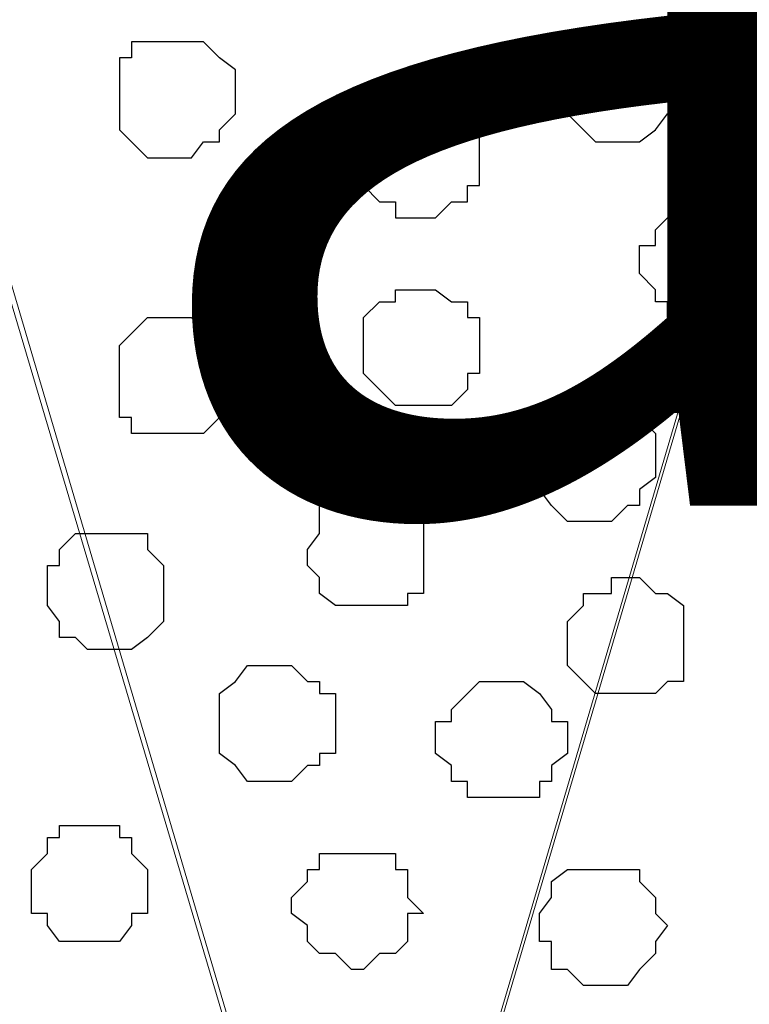
# Model space of a CAD drawing. Units: centimetres. Extents: x -8.5 to 8.7, y -9.5 to 13.4.
# Drawn here: x -1.3 to -1, y -0.4 to 0.1 of the extents above; entities that cross this region are included whole.
import ezdxf

# ---------------------------------------------------------------- set-up
doc = ezdxf.new("R2010")
doc.units = ezdxf.units.CM
doc.header["$MEASUREMENT"] = 0
doc.layers.add('Layer 1', color=7, linetype='Continuous')
doc.styles.add('240', font='arialbi.ttf', dxfattribs={"height": 1})

msp = doc.modelspace()

# ---------------------------------------------------------------- linework, layer by layer
at = {"layer": 'Layer 1', "color": 254}
msp.add_open_spline([(-7.03227, -0.90876), (-7.03227, -0.90876), (6.39163, -0.90876), (6.39163, -0.90876), (6.39163, -0.90876), (6.39163, -0.90876), (6.39163, 0.90946), (6.39163, 0.90946), (6.39163, 0.90946), (6.39163, 0.90946), (-7.03227, 0.90946), (-7.03227, 0.90946), (-7.03227, 0.90946), (-7.03227, 0.90946), (-7.03227, -0.90876), (-7.03227, -0.90876)], degree=3, knots=[0, 0, 0, 0, 0.25, 0.25, 0.25, 0.25, 0.5, 0.5, 0.5, 0.5, 0.75, 0.75, 0.75, 0.75, 1, 1, 1, 1], dxfattribs=at)
at = {"layer": 'Layer 1', "lineweight": 9}
for points, knots in [([(-7.03227, 0.90946), (-7.03227, 0.90946), (6.39163, 0.90946), (6.39163, 0.90946), (6.39163, 0.90946), (6.39163, 0.90946), (6.39163, -0.90876), (6.39163, -0.90876), (6.39163, -0.90876), (6.39163, -0.90876), (-7.03227, -0.90876), (-7.03227, -0.90876), (-7.03227, -0.90876), (-7.03227, -0.90876), (-7.03227, 0.90946), (-7.03227, 0.90946)], [0, 0, 0, 0, 0.25, 0.25, 0.25, 0.25, 0.5, 0.5, 0.5, 0.5, 0.75, 0.75, 0.75, 0.75, 1, 1, 1, 1]), ([(-1.16487, -0.64841), (-1.16487, -0.64841), (-0.78176, 0.64911), (-0.78176, 0.64911), (-0.78176, 0.64911), (-0.78176, 0.64911), (-0.77329, 0.67239), (-0.77329, 0.67239), (-0.77329, 0.67239), (-0.77329, 0.67239), (-0.78176, 0.69356), (-0.78176, 0.69356), (-0.78176, 0.69356), (-0.78176, 0.69356), (-0.78811, 0.71684), (-0.78811, 0.71684), (-0.78811, 0.71684), (-0.78811, 0.71684), (-0.79657, 0.73378), (-0.79657, 0.73378), (-0.79657, 0.73378), (-0.79657, 0.73378), (-0.83467, 0.77188), (-0.83467, 0.77188), (-0.83467, 0.77188), (-0.83467, 0.77188), (-0.88124, 0.79516), (-0.88124, 0.79516), (-0.88124, 0.79516), (-0.88124, 0.79516), (-0.94262, 0.81633), (-0.94262, 0.81633), (-0.94262, 0.81633), (-0.94262, 0.81633), (-1.01036, 0.83326), (-1.01036, 0.83326), (-1.01036, 0.83326), (-1.01036, 0.83326), (-1.08656, 0.83961), (-1.08656, 0.83961), (-1.08656, 0.83961), (-1.08656, 0.83961), (-1.16487, 0.84808), (-1.16487, 0.84808), (-1.16487, 0.84808), (-1.16487, 0.84808), (-1.24107, 0.83961), (-1.24107, 0.83961), (-1.24107, 0.83961), (-1.24107, 0.83961), (-1.31727, 0.83326), (-1.31727, 0.83326), (-1.31727, 0.83326), (-1.31727, 0.83326), (-1.38712, 0.81633), (-1.38712, 0.81633), (-1.38712, 0.81633), (-1.38712, 0.81633), (-1.44851, 0.79516), (-1.44851, 0.79516), (-1.44851, 0.79516), (-1.44851, 0.79516), (-1.49507, 0.77188), (-1.49507, 0.77188), (-1.49507, 0.77188), (-1.49507, 0.77188), (-1.53317, 0.73378), (-1.53317, 0.73378), (-1.53317, 0.73378), (-1.53317, 0.73378), (-1.53952, 0.71684), (-1.53952, 0.71684), (-1.53952, 0.71684), (-1.53952, 0.71684), (-1.54799, 0.69356), (-1.54799, 0.69356), (-1.54799, 0.69356), (-1.54799, 0.69356), (-1.55646, 0.67239), (-1.55646, 0.67239), (-1.55646, 0.67239), (-1.55646, 0.67239), (-1.54799, 0.64911), (-1.54799, 0.64911), (-1.54799, 0.64911), (-1.54799, 0.64911), (-1.16487, -0.64841), (-1.16487, -0.64841)], [0, 0, 0, 0, 0.045455, 0.045455, 0.045455, 0.045455, 0.090909, 0.090909, 0.090909, 0.090909, 0.136364, 0.136364, 0.136364, 0.136364, 0.181818, 0.181818, 0.181818, 0.181818, 0.227273, 0.227273, 0.227273, 0.227273, 0.272727, 0.272727, 0.272727, 0.272727, 0.318182, 0.318182, 0.318182, 0.318182, 0.363636, 0.363636, 0.363636, 0.363636, 0.409091, 0.409091, 0.409091, 0.409091, 0.454545, 0.454545, 0.454545, 0.454545, 0.5, 0.5, 0.5, 0.5, 0.545455, 0.545455, 0.545455, 0.545455, 0.590909, 0.590909, 0.590909, 0.590909, 0.636364, 0.636364, 0.636364, 0.636364, 0.681818, 0.681818, 0.681818, 0.681818, 0.727273, 0.727273, 0.727273, 0.727273, 0.772727, 0.772727, 0.772727, 0.772727, 0.818182, 0.818182, 0.818182, 0.818182, 0.863636, 0.863636, 0.863636, 0.863636, 0.909091, 0.909091, 0.909091, 0.909091, 0.954545, 0.954545, 0.954545, 0.954545, 1, 1, 1, 1]), ([(-0.77329, 0.67239), (-0.77329, 0.67239), (-0.39017, -0.62512), (-0.39017, -0.62512), (-0.39017, -0.62512), (-0.39017, -0.62512), (-0.38171, -0.64841), (-0.38171, -0.64841), (-0.38171, -0.64841), (-0.38171, -0.64841), (-0.39017, -0.67169), (-0.39017, -0.67169), (-0.39017, -0.67169), (-0.39017, -0.67169), (-0.39652, -0.69497), (-0.39652, -0.69497), (-0.39652, -0.69497), (-0.39652, -0.69497), (-0.40499, -0.70979), (-0.40499, -0.70979), (-0.40499, -0.70979), (-0.40499, -0.70979), (-0.44309, -0.74789), (-0.44309, -0.74789), (-0.44309, -0.74789), (-0.44309, -0.74789), (-0.48966, -0.77117), (-0.48966, -0.77117), (-0.48966, -0.77117), (-0.48966, -0.77117), (-0.55104, -0.79446), (-0.55104, -0.79446), (-0.55104, -0.79446), (-0.55104, -0.79446), (-0.61877, -0.80927), (-0.61877, -0.80927), (-0.61877, -0.80927), (-0.61877, -0.80927), (-0.69709, -0.81774), (-0.69709, -0.81774), (-0.69709, -0.81774), (-0.69709, -0.81774), (-0.77329, -0.82409), (-0.77329, -0.82409), (-0.77329, -0.82409), (-0.77329, -0.82409), (-0.84949, -0.81774), (-0.84949, -0.81774), (-0.84949, -0.81774), (-0.84949, -0.81774), (-0.92569, -0.80927), (-0.92569, -0.80927), (-0.92569, -0.80927), (-0.92569, -0.80927), (-0.99554, -0.79446), (-0.99554, -0.79446), (-0.99554, -0.79446), (-0.99554, -0.79446), (-1.05692, -0.77117), (-1.05692, -0.77117), (-1.05692, -0.77117), (-1.05692, -0.77117), (-1.10349, -0.74789), (-1.10349, -0.74789), (-1.10349, -0.74789), (-1.10349, -0.74789), (-1.14159, -0.70979), (-1.14159, -0.70979), (-1.14159, -0.70979), (-1.14159, -0.70979), (-1.14794, -0.69497), (-1.14794, -0.69497), (-1.14794, -0.69497), (-1.14794, -0.69497), (-1.15641, -0.67169), (-1.15641, -0.67169), (-1.15641, -0.67169), (-1.15641, -0.67169), (-1.16487, -0.64841), (-1.16487, -0.64841), (-1.16487, -0.64841), (-1.16487, -0.64841), (-1.15641, -0.62512), (-1.15641, -0.62512), (-1.15641, -0.62512), (-1.15641, -0.62512), (-0.77329, 0.67239), (-0.77329, 0.67239)], [0, 0, 0, 0, 0.045455, 0.045455, 0.045455, 0.045455, 0.090909, 0.090909, 0.090909, 0.090909, 0.136364, 0.136364, 0.136364, 0.136364, 0.181818, 0.181818, 0.181818, 0.181818, 0.227273, 0.227273, 0.227273, 0.227273, 0.272727, 0.272727, 0.272727, 0.272727, 0.318182, 0.318182, 0.318182, 0.318182, 0.363636, 0.363636, 0.363636, 0.363636, 0.409091, 0.409091, 0.409091, 0.409091, 0.454545, 0.454545, 0.454545, 0.454545, 0.5, 0.5, 0.5, 0.5, 0.545455, 0.545455, 0.545455, 0.545455, 0.590909, 0.590909, 0.590909, 0.590909, 0.636364, 0.636364, 0.636364, 0.636364, 0.681818, 0.681818, 0.681818, 0.681818, 0.727273, 0.727273, 0.727273, 0.727273, 0.772727, 0.772727, 0.772727, 0.772727, 0.818182, 0.818182, 0.818182, 0.818182, 0.863636, 0.863636, 0.863636, 0.863636, 0.909091, 0.909091, 0.909091, 0.909091, 0.954545, 0.954545, 0.954545, 0.954545, 1, 1, 1, 1]), ([(-1.55646, 0.66393), (-1.55646, 0.66393), (-1.17122, -0.63359), (-1.17122, -0.63359), (-1.17122, -0.63359), (-1.17122, -0.63359), (-1.16487, -0.65687), (-1.16487, -0.65687), (-1.16487, -0.65687), (-1.16487, -0.65687), (-1.17122, -0.67804), (-1.17122, -0.67804), (-1.17122, -0.67804), (-1.17122, -0.67804), (-1.17969, -0.69497), (-1.17969, -0.69497), (-1.17969, -0.69497), (-1.17969, -0.69497), (-1.18816, -0.71826), (-1.18816, -0.71826), (-1.18816, -0.71826), (-1.18816, -0.71826), (-1.22626, -0.74789), (-1.22626, -0.74789), (-1.22626, -0.74789), (-1.22626, -0.74789), (-1.27071, -0.77964), (-1.27071, -0.77964), (-1.27071, -0.77964), (-1.27071, -0.77964), (-1.33209, -0.80081), (-1.33209, -0.80081), (-1.33209, -0.80081), (-1.33209, -0.80081), (-1.41041, -0.81774), (-1.41041, -0.81774), (-1.41041, -0.81774), (-1.41041, -0.81774), (-1.47814, -0.82409), (-1.47814, -0.82409), (-1.47814, -0.82409), (-1.47814, -0.82409), (-1.63901, -0.82409), (-1.63901, -0.82409), (-1.63901, -0.82409), (-1.63901, -0.82409), (-1.70886, -0.81774), (-1.70886, -0.81774), (-1.70886, -0.81774), (-1.70886, -0.81774), (-1.77871, -0.80081), (-1.77871, -0.80081), (-1.77871, -0.80081), (-1.77871, -0.80081), (-1.84009, -0.77964), (-1.84009, -0.77964), (-1.84009, -0.77964), (-1.84009, -0.77964), (-1.89301, -0.74789), (-1.89301, -0.74789), (-1.89301, -0.74789), (-1.89301, -0.74789), (-1.92264, -0.71826), (-1.92264, -0.71826), (-1.92264, -0.71826), (-1.92264, -0.71826), (-1.93957, -0.69497), (-1.93957, -0.69497), (-1.93957, -0.69497), (-1.93957, -0.69497), (-1.93957, -0.67804), (-1.93957, -0.67804), (-1.93957, -0.67804), (-1.93957, -0.67804), (-1.94592, -0.65687), (-1.94592, -0.65687), (-1.94592, -0.65687), (-1.94592, -0.65687), (-1.93957, -0.63359), (-1.93957, -0.63359), (-1.93957, -0.63359), (-1.93957, -0.63359), (-1.55646, 0.66393), (-1.55646, 0.66393)], [0, 0, 0, 0, 0.047619, 0.047619, 0.047619, 0.047619, 0.095238, 0.095238, 0.095238, 0.095238, 0.142857, 0.142857, 0.142857, 0.142857, 0.190476, 0.190476, 0.190476, 0.190476, 0.238095, 0.238095, 0.238095, 0.238095, 0.285714, 0.285714, 0.285714, 0.285714, 0.333333, 0.333333, 0.333333, 0.333333, 0.380952, 0.380952, 0.380952, 0.380952, 0.428571, 0.428571, 0.428571, 0.428571, 0.47619, 0.47619, 0.47619, 0.47619, 0.52381, 0.52381, 0.52381, 0.52381, 0.571429, 0.571429, 0.571429, 0.571429, 0.619048, 0.619048, 0.619048, 0.619048, 0.666667, 0.666667, 0.666667, 0.666667, 0.714286, 0.714286, 0.714286, 0.714286, 0.761905, 0.761905, 0.761905, 0.761905, 0.809524, 0.809524, 0.809524, 0.809524, 0.857143, 0.857143, 0.857143, 0.857143, 0.904762, 0.904762, 0.904762, 0.904762, 0.952381, 0.952381, 0.952381, 0.952381, 1, 1, 1, 1])]:
    msp.add_open_spline(points, degree=3, knots=knots, dxfattribs=at)
at = {"layer": 'Layer 1', "color": 253}
for points, knots in [([(-1.03364, 0.11994), (-1.03364, 0.11994), (-1.01882, 0.11994), (-1.01882, 0.11994), (-1.01882, 0.11994), (-1.01882, 0.11994), (-1.01036, 0.11148), (-1.01036, 0.11148), (-1.01036, 0.11148), (-1.01036, 0.11148), (-1.00401, 0.10301), (-1.00401, 0.10301), (-1.00401, 0.10301), (-1.00401, 0.10301), (-0.99554, 0.09666), (-0.99554, 0.09666), (-0.99554, 0.09666), (-0.99554, 0.09666), (-0.99554, 0.07973), (-0.99554, 0.07973), (-0.99554, 0.07973), (-0.99554, 0.07973), (-1.00401, 0.07338), (-1.00401, 0.07338), (-1.00401, 0.07338), (-1.00401, 0.07338), (-1.01036, 0.06491), (-1.01036, 0.06491), (-1.01036, 0.06491), (-1.01036, 0.06491), (-1.01882, 0.05856), (-1.01882, 0.05856), (-1.01882, 0.05856), (-1.01882, 0.05856), (-1.04211, 0.05856), (-1.04211, 0.05856), (-1.04211, 0.05856), (-1.04211, 0.05856), (-1.05692, 0.07338), (-1.05692, 0.07338), (-1.05692, 0.07338), (-1.05692, 0.07338), (-1.06539, 0.07973), (-1.06539, 0.07973), (-1.06539, 0.07973), (-1.06539, 0.07973), (-1.06539, 0.09666), (-1.06539, 0.09666), (-1.06539, 0.09666), (-1.06539, 0.09666), (-1.05692, 0.10301), (-1.05692, 0.10301), (-1.05692, 0.10301), (-1.05692, 0.10301), (-1.04846, 0.11148), (-1.04846, 0.11148), (-1.04846, 0.11148), (-1.04846, 0.11148), (-1.04211, 0.11994), (-1.04211, 0.11994), (-1.04211, 0.11994), (-1.04211, 0.11994), (-1.03364, 0.11994), (-1.03364, 0.11994)], [0, 0, 0, 0, 0.0625, 0.0625, 0.0625, 0.0625, 0.125, 0.125, 0.125, 0.125, 0.1875, 0.1875, 0.1875, 0.1875, 0.25, 0.25, 0.25, 0.25, 0.3125, 0.3125, 0.3125, 0.3125, 0.375, 0.375, 0.375, 0.375, 0.4375, 0.4375, 0.4375, 0.4375, 0.5, 0.5, 0.5, 0.5, 0.5625, 0.5625, 0.5625, 0.5625, 0.625, 0.625, 0.625, 0.625, 0.6875, 0.6875, 0.6875, 0.6875, 0.75, 0.75, 0.75, 0.75, 0.8125, 0.8125, 0.8125, 0.8125, 0.875, 0.875, 0.875, 0.875, 0.9375, 0.9375, 0.9375, 0.9375, 1, 1, 1, 1]), ([(-1.26436, 0.11148), (-1.26436, 0.11148), (-1.24954, 0.11148), (-1.24954, 0.11148), (-1.24954, 0.11148), (-1.24954, 0.11148), (-1.24107, 0.10301), (-1.24107, 0.10301), (-1.24107, 0.10301), (-1.24107, 0.10301), (-1.23261, 0.09666), (-1.23261, 0.09666), (-1.23261, 0.09666), (-1.23261, 0.09666), (-1.23261, 0.07338), (-1.23261, 0.07338), (-1.23261, 0.07338), (-1.23261, 0.07338), (-1.24107, 0.06491), (-1.24107, 0.06491), (-1.24107, 0.06491), (-1.24107, 0.06491), (-1.24107, 0.05856), (-1.24107, 0.05856), (-1.24107, 0.05856), (-1.24107, 0.05856), (-1.24954, 0.05856), (-1.24954, 0.05856), (-1.24954, 0.05856), (-1.24954, 0.05856), (-1.25589, 0.05009), (-1.25589, 0.05009), (-1.25589, 0.05009), (-1.25589, 0.05009), (-1.27917, 0.05009), (-1.27917, 0.05009), (-1.27917, 0.05009), (-1.27917, 0.05009), (-1.28764, 0.05856), (-1.28764, 0.05856), (-1.28764, 0.05856), (-1.28764, 0.05856), (-1.29399, 0.06491), (-1.29399, 0.06491), (-1.29399, 0.06491), (-1.29399, 0.06491), (-1.29399, 0.10301), (-1.29399, 0.10301), (-1.29399, 0.10301), (-1.29399, 0.10301), (-1.28764, 0.10301), (-1.28764, 0.10301), (-1.28764, 0.10301), (-1.28764, 0.10301), (-1.28764, 0.11148), (-1.28764, 0.11148), (-1.28764, 0.11148), (-1.28764, 0.11148), (-1.26436, 0.11148), (-1.26436, 0.11148)], [0, 0, 0, 0, 0.066667, 0.066667, 0.066667, 0.066667, 0.133333, 0.133333, 0.133333, 0.133333, 0.2, 0.2, 0.2, 0.2, 0.266667, 0.266667, 0.266667, 0.266667, 0.333333, 0.333333, 0.333333, 0.333333, 0.4, 0.4, 0.4, 0.4, 0.466667, 0.466667, 0.466667, 0.466667, 0.533333, 0.533333, 0.533333, 0.533333, 0.6, 0.6, 0.6, 0.6, 0.666667, 0.666667, 0.666667, 0.666667, 0.733333, 0.733333, 0.733333, 0.733333, 0.8, 0.8, 0.8, 0.8, 0.866667, 0.866667, 0.866667, 0.866667, 0.933333, 0.933333, 0.933333, 0.933333, 1, 1, 1, 1]), ([(-1.13312, 0.07973), (-1.13312, 0.07973), (-1.11831, 0.07973), (-1.11831, 0.07973), (-1.11831, 0.07973), (-1.11831, 0.07973), (-1.10984, 0.07338), (-1.10984, 0.07338), (-1.10984, 0.07338), (-1.10984, 0.07338), (-1.10984, 0.06491), (-1.10984, 0.06491), (-1.10984, 0.06491), (-1.10984, 0.06491), (-1.10349, 0.06491), (-1.10349, 0.06491), (-1.10349, 0.06491), (-1.10349, 0.06491), (-1.10349, 0.03528), (-1.10349, 0.03528), (-1.10349, 0.03528), (-1.10349, 0.03528), (-1.10984, 0.03528), (-1.10984, 0.03528), (-1.10984, 0.03528), (-1.10984, 0.03528), (-1.10984, 0.02681), (-1.10984, 0.02681), (-1.10984, 0.02681), (-1.10984, 0.02681), (-1.11831, 0.02681), (-1.11831, 0.02681), (-1.11831, 0.02681), (-1.11831, 0.02681), (-1.12677, 0.01834), (-1.12677, 0.01834), (-1.12677, 0.01834), (-1.12677, 0.01834), (-1.14794, 0.01834), (-1.14794, 0.01834), (-1.14794, 0.01834), (-1.14794, 0.01834), (-1.14794, 0.02681), (-1.14794, 0.02681), (-1.14794, 0.02681), (-1.14794, 0.02681), (-1.15641, 0.02681), (-1.15641, 0.02681), (-1.15641, 0.02681), (-1.15641, 0.02681), (-1.16487, 0.03528), (-1.16487, 0.03528), (-1.16487, 0.03528), (-1.16487, 0.03528), (-1.16487, 0.06491), (-1.16487, 0.06491), (-1.16487, 0.06491), (-1.16487, 0.06491), (-1.15641, 0.07338), (-1.15641, 0.07338), (-1.15641, 0.07338), (-1.15641, 0.07338), (-1.14794, 0.07973), (-1.14794, 0.07973), (-1.14794, 0.07973), (-1.14794, 0.07973), (-1.13312, 0.07973), (-1.13312, 0.07973)], [0, 0, 0, 0, 0.058824, 0.058824, 0.058824, 0.058824, 0.117647, 0.117647, 0.117647, 0.117647, 0.176471, 0.176471, 0.176471, 0.176471, 0.235294, 0.235294, 0.235294, 0.235294, 0.294118, 0.294118, 0.294118, 0.294118, 0.352941, 0.352941, 0.352941, 0.352941, 0.411765, 0.411765, 0.411765, 0.411765, 0.470588, 0.470588, 0.470588, 0.470588, 0.529412, 0.529412, 0.529412, 0.529412, 0.588235, 0.588235, 0.588235, 0.588235, 0.647059, 0.647059, 0.647059, 0.647059, 0.705882, 0.705882, 0.705882, 0.705882, 0.764706, 0.764706, 0.764706, 0.764706, 0.823529, 0.823529, 0.823529, 0.823529, 0.882353, 0.882353, 0.882353, 0.882353, 0.941176, 0.941176, 0.941176, 0.941176, 1, 1, 1, 1]), ([(-0.98072, -0.03457), (-0.98072, -0.03457), (-0.96379, -0.03457), (-0.96379, -0.03457), (-0.96379, -0.03457), (-0.96379, -0.03457), (-0.96379, -0.02611), (-0.96379, -0.02611), (-0.96379, -0.02611), (-0.96379, -0.02611), (-0.95744, -0.02611), (-0.95744, -0.02611), (-0.95744, -0.02611), (-0.95744, -0.02611), (-0.95744, -0.01976), (-0.95744, -0.01976), (-0.95744, -0.01976), (-0.95744, -0.01976), (-0.94897, -0.01129), (-0.94897, -0.01129), (-0.94897, -0.01129), (-0.94897, -0.01129), (-0.94897, 0.00353), (-0.94897, 0.00353), (-0.94897, 0.00353), (-0.94897, 0.00353), (-0.95744, 0.00353), (-0.95744, 0.00353), (-0.95744, 0.00353), (-0.95744, 0.00353), (-0.95744, 0.01199), (-0.95744, 0.01199), (-0.95744, 0.01199), (-0.95744, 0.01199), (-0.96379, 0.01834), (-0.96379, 0.01834), (-0.96379, 0.01834), (-0.96379, 0.01834), (-0.97226, 0.02681), (-0.97226, 0.02681), (-0.97226, 0.02681), (-0.97226, 0.02681), (-0.99554, 0.02681), (-0.99554, 0.02681), (-0.99554, 0.02681), (-0.99554, 0.02681), (-1.01036, 0.01199), (-1.01036, 0.01199), (-1.01036, 0.01199), (-1.01036, 0.01199), (-1.01036, 0.00353), (-1.01036, 0.00353), (-1.01036, 0.00353), (-1.01036, 0.00353), (-1.01882, 0.00353), (-1.01882, 0.00353), (-1.01882, 0.00353), (-1.01882, 0.00353), (-1.01882, -0.01129), (-1.01882, -0.01129), (-1.01882, -0.01129), (-1.01882, -0.01129), (-1.01036, -0.01976), (-1.01036, -0.01976), (-1.01036, -0.01976), (-1.01036, -0.01976), (-1.01036, -0.02611), (-1.01036, -0.02611), (-1.01036, -0.02611), (-1.01036, -0.02611), (-1.00401, -0.02611), (-1.00401, -0.02611), (-1.00401, -0.02611), (-1.00401, -0.02611), (-1.00401, -0.03457), (-1.00401, -0.03457), (-1.00401, -0.03457), (-1.00401, -0.03457), (-0.98072, -0.03457), (-0.98072, -0.03457)], [0, 0, 0, 0, 0.05, 0.05, 0.05, 0.05, 0.1, 0.1, 0.1, 0.1, 0.15, 0.15, 0.15, 0.15, 0.2, 0.2, 0.2, 0.2, 0.25, 0.25, 0.25, 0.25, 0.3, 0.3, 0.3, 0.3, 0.35, 0.35, 0.35, 0.35, 0.4, 0.4, 0.4, 0.4, 0.45, 0.45, 0.45, 0.45, 0.5, 0.5, 0.5, 0.5, 0.55, 0.55, 0.55, 0.55, 0.6, 0.6, 0.6, 0.6, 0.65, 0.65, 0.65, 0.65, 0.7, 0.7, 0.7, 0.7, 0.75, 0.75, 0.75, 0.75, 0.8, 0.8, 0.8, 0.8, 0.85, 0.85, 0.85, 0.85, 0.9, 0.9, 0.9, 0.9, 0.95, 0.95, 0.95, 0.95, 1, 1, 1, 1]), ([(-1.13312, -0.08114), (-1.13312, -0.08114), (-1.11831, -0.08114), (-1.11831, -0.08114), (-1.11831, -0.08114), (-1.11831, -0.08114), (-1.10984, -0.07267), (-1.10984, -0.07267), (-1.10984, -0.07267), (-1.10984, -0.07267), (-1.10984, -0.06421), (-1.10984, -0.06421), (-1.10984, -0.06421), (-1.10984, -0.06421), (-1.10349, -0.06421), (-1.10349, -0.06421), (-1.10349, -0.06421), (-1.10349, -0.06421), (-1.10349, -0.03457), (-1.10349, -0.03457), (-1.10349, -0.03457), (-1.10349, -0.03457), (-1.10984, -0.03457), (-1.10984, -0.03457), (-1.10984, -0.03457), (-1.10984, -0.03457), (-1.10984, -0.02611), (-1.10984, -0.02611), (-1.10984, -0.02611), (-1.10984, -0.02611), (-1.11831, -0.02611), (-1.11831, -0.02611), (-1.11831, -0.02611), (-1.11831, -0.02611), (-1.12677, -0.01976), (-1.12677, -0.01976), (-1.12677, -0.01976), (-1.12677, -0.01976), (-1.14794, -0.01976), (-1.14794, -0.01976), (-1.14794, -0.01976), (-1.14794, -0.01976), (-1.14794, -0.02611), (-1.14794, -0.02611), (-1.14794, -0.02611), (-1.14794, -0.02611), (-1.15641, -0.02611), (-1.15641, -0.02611), (-1.15641, -0.02611), (-1.15641, -0.02611), (-1.16487, -0.03457), (-1.16487, -0.03457), (-1.16487, -0.03457), (-1.16487, -0.03457), (-1.16487, -0.06421), (-1.16487, -0.06421), (-1.16487, -0.06421), (-1.16487, -0.06421), (-1.15641, -0.07267), (-1.15641, -0.07267), (-1.15641, -0.07267), (-1.15641, -0.07267), (-1.14794, -0.08114), (-1.14794, -0.08114), (-1.14794, -0.08114), (-1.14794, -0.08114), (-1.13312, -0.08114), (-1.13312, -0.08114)], [0, 0, 0, 0, 0.058824, 0.058824, 0.058824, 0.058824, 0.117647, 0.117647, 0.117647, 0.117647, 0.176471, 0.176471, 0.176471, 0.176471, 0.235294, 0.235294, 0.235294, 0.235294, 0.294118, 0.294118, 0.294118, 0.294118, 0.352941, 0.352941, 0.352941, 0.352941, 0.411765, 0.411765, 0.411765, 0.411765, 0.470588, 0.470588, 0.470588, 0.470588, 0.529412, 0.529412, 0.529412, 0.529412, 0.588235, 0.588235, 0.588235, 0.588235, 0.647059, 0.647059, 0.647059, 0.647059, 0.705882, 0.705882, 0.705882, 0.705882, 0.764706, 0.764706, 0.764706, 0.764706, 0.823529, 0.823529, 0.823529, 0.823529, 0.882353, 0.882353, 0.882353, 0.882353, 0.941176, 0.941176, 0.941176, 0.941176, 1, 1, 1, 1]), ([(-1.26436, -0.09596), (-1.26436, -0.09596), (-1.24954, -0.09596), (-1.24954, -0.09596), (-1.24954, -0.09596), (-1.24954, -0.09596), (-1.24107, -0.08749), (-1.24107, -0.08749), (-1.24107, -0.08749), (-1.24107, -0.08749), (-1.23261, -0.08114), (-1.23261, -0.08114), (-1.23261, -0.08114), (-1.23261, -0.08114), (-1.23261, -0.05786), (-1.23261, -0.05786), (-1.23261, -0.05786), (-1.23261, -0.05786), (-1.24107, -0.04939), (-1.24107, -0.04939), (-1.24107, -0.04939), (-1.24107, -0.04939), (-1.24107, -0.04304), (-1.24107, -0.04304), (-1.24107, -0.04304), (-1.24107, -0.04304), (-1.24954, -0.04304), (-1.24954, -0.04304), (-1.24954, -0.04304), (-1.24954, -0.04304), (-1.25589, -0.03457), (-1.25589, -0.03457), (-1.25589, -0.03457), (-1.25589, -0.03457), (-1.27917, -0.03457), (-1.27917, -0.03457), (-1.27917, -0.03457), (-1.27917, -0.03457), (-1.28764, -0.04304), (-1.28764, -0.04304), (-1.28764, -0.04304), (-1.28764, -0.04304), (-1.29399, -0.04939), (-1.29399, -0.04939), (-1.29399, -0.04939), (-1.29399, -0.04939), (-1.29399, -0.08749), (-1.29399, -0.08749), (-1.29399, -0.08749), (-1.29399, -0.08749), (-1.28764, -0.08749), (-1.28764, -0.08749), (-1.28764, -0.08749), (-1.28764, -0.08749), (-1.28764, -0.09596), (-1.28764, -0.09596), (-1.28764, -0.09596), (-1.28764, -0.09596), (-1.26436, -0.09596), (-1.26436, -0.09596)], [0, 0, 0, 0, 0.066667, 0.066667, 0.066667, 0.066667, 0.133333, 0.133333, 0.133333, 0.133333, 0.2, 0.2, 0.2, 0.2, 0.266667, 0.266667, 0.266667, 0.266667, 0.333333, 0.333333, 0.333333, 0.333333, 0.4, 0.4, 0.4, 0.4, 0.466667, 0.466667, 0.466667, 0.466667, 0.533333, 0.533333, 0.533333, 0.533333, 0.6, 0.6, 0.6, 0.6, 0.666667, 0.666667, 0.666667, 0.666667, 0.733333, 0.733333, 0.733333, 0.733333, 0.8, 0.8, 0.8, 0.8, 0.866667, 0.866667, 0.866667, 0.866667, 0.933333, 0.933333, 0.933333, 0.933333, 1, 1, 1, 1]), ([(-1.16487, -0.18697), (-1.16487, -0.18697), (-1.14159, -0.18697), (-1.14159, -0.18697), (-1.14159, -0.18697), (-1.14159, -0.18697), (-1.14159, -0.18062), (-1.14159, -0.18062), (-1.14159, -0.18062), (-1.14159, -0.18062), (-1.13312, -0.18062), (-1.13312, -0.18062), (-1.13312, -0.18062), (-1.13312, -0.18062), (-1.13312, -0.14252), (-1.13312, -0.14252), (-1.13312, -0.14252), (-1.13312, -0.14252), (-1.14159, -0.13406), (-1.14159, -0.13406), (-1.14159, -0.13406), (-1.14159, -0.13406), (-1.14794, -0.13406), (-1.14794, -0.13406), (-1.14794, -0.13406), (-1.14794, -0.13406), (-1.15641, -0.12559), (-1.15641, -0.12559), (-1.15641, -0.12559), (-1.15641, -0.12559), (-1.17122, -0.12559), (-1.17122, -0.12559), (-1.17122, -0.12559), (-1.17122, -0.12559), (-1.17122, -0.13406), (-1.17122, -0.13406), (-1.17122, -0.13406), (-1.17122, -0.13406), (-1.18816, -0.13406), (-1.18816, -0.13406), (-1.18816, -0.13406), (-1.18816, -0.13406), (-1.18816, -0.14887), (-1.18816, -0.14887), (-1.18816, -0.14887), (-1.18816, -0.14887), (-1.19451, -0.15734), (-1.19451, -0.15734), (-1.19451, -0.15734), (-1.19451, -0.15734), (-1.19451, -0.16581), (-1.19451, -0.16581), (-1.19451, -0.16581), (-1.19451, -0.16581), (-1.18816, -0.17216), (-1.18816, -0.17216), (-1.18816, -0.17216), (-1.18816, -0.17216), (-1.18816, -0.18062), (-1.18816, -0.18062), (-1.18816, -0.18062), (-1.18816, -0.18062), (-1.17969, -0.18697), (-1.17969, -0.18697), (-1.17969, -0.18697), (-1.17969, -0.18697), (-1.16487, -0.18697), (-1.16487, -0.18697)], [0, 0, 0, 0, 0.058824, 0.058824, 0.058824, 0.058824, 0.117647, 0.117647, 0.117647, 0.117647, 0.176471, 0.176471, 0.176471, 0.176471, 0.235294, 0.235294, 0.235294, 0.235294, 0.294118, 0.294118, 0.294118, 0.294118, 0.352941, 0.352941, 0.352941, 0.352941, 0.411765, 0.411765, 0.411765, 0.411765, 0.470588, 0.470588, 0.470588, 0.470588, 0.529412, 0.529412, 0.529412, 0.529412, 0.588235, 0.588235, 0.588235, 0.588235, 0.647059, 0.647059, 0.647059, 0.647059, 0.705882, 0.705882, 0.705882, 0.705882, 0.764706, 0.764706, 0.764706, 0.764706, 0.823529, 0.823529, 0.823529, 0.823529, 0.882353, 0.882353, 0.882353, 0.882353, 0.941176, 0.941176, 0.941176, 0.941176, 1, 1, 1, 1]), ([(-1.30246, -0.21026), (-1.30246, -0.21026), (-1.28764, -0.21026), (-1.28764, -0.21026), (-1.28764, -0.21026), (-1.28764, -0.21026), (-1.27917, -0.20391), (-1.27917, -0.20391), (-1.27917, -0.20391), (-1.27917, -0.20391), (-1.27071, -0.19544), (-1.27071, -0.19544), (-1.27071, -0.19544), (-1.27071, -0.19544), (-1.27071, -0.16581), (-1.27071, -0.16581), (-1.27071, -0.16581), (-1.27071, -0.16581), (-1.27917, -0.15734), (-1.27917, -0.15734), (-1.27917, -0.15734), (-1.27917, -0.15734), (-1.27917, -0.14887), (-1.27917, -0.14887), (-1.27917, -0.14887), (-1.27917, -0.14887), (-1.31727, -0.14887), (-1.31727, -0.14887), (-1.31727, -0.14887), (-1.31727, -0.14887), (-1.32574, -0.15734), (-1.32574, -0.15734), (-1.32574, -0.15734), (-1.32574, -0.15734), (-1.32574, -0.16581), (-1.32574, -0.16581), (-1.32574, -0.16581), (-1.32574, -0.16581), (-1.33209, -0.16581), (-1.33209, -0.16581), (-1.33209, -0.16581), (-1.33209, -0.16581), (-1.33209, -0.18697), (-1.33209, -0.18697), (-1.33209, -0.18697), (-1.33209, -0.18697), (-1.32574, -0.19544), (-1.32574, -0.19544), (-1.32574, -0.19544), (-1.32574, -0.19544), (-1.32574, -0.20391), (-1.32574, -0.20391), (-1.32574, -0.20391), (-1.32574, -0.20391), (-1.31727, -0.20391), (-1.31727, -0.20391), (-1.31727, -0.20391), (-1.31727, -0.20391), (-1.31092, -0.21026), (-1.31092, -0.21026), (-1.31092, -0.21026), (-1.31092, -0.21026), (-1.30246, -0.21026), (-1.30246, -0.21026)], [0, 0, 0, 0, 0.0625, 0.0625, 0.0625, 0.0625, 0.125, 0.125, 0.125, 0.125, 0.1875, 0.1875, 0.1875, 0.1875, 0.25, 0.25, 0.25, 0.25, 0.3125, 0.3125, 0.3125, 0.3125, 0.375, 0.375, 0.375, 0.375, 0.4375, 0.4375, 0.4375, 0.4375, 0.5, 0.5, 0.5, 0.5, 0.5625, 0.5625, 0.5625, 0.5625, 0.625, 0.625, 0.625, 0.625, 0.6875, 0.6875, 0.6875, 0.6875, 0.75, 0.75, 0.75, 0.75, 0.8125, 0.8125, 0.8125, 0.8125, 0.875, 0.875, 0.875, 0.875, 0.9375, 0.9375, 0.9375, 0.9375, 1, 1, 1, 1]), ([(-1.02517, -0.23354), (-1.02517, -0.23354), (-1.01036, -0.23354), (-1.01036, -0.23354), (-1.01036, -0.23354), (-1.01036, -0.23354), (-1.00401, -0.22719), (-1.00401, -0.22719), (-1.00401, -0.22719), (-1.00401, -0.22719), (-0.99554, -0.22719), (-0.99554, -0.22719), (-0.99554, -0.22719), (-0.99554, -0.22719), (-0.99554, -0.18697), (-0.99554, -0.18697), (-0.99554, -0.18697), (-0.99554, -0.18697), (-1.00401, -0.18062), (-1.00401, -0.18062), (-1.00401, -0.18062), (-1.00401, -0.18062), (-1.01036, -0.18062), (-1.01036, -0.18062), (-1.01036, -0.18062), (-1.01036, -0.18062), (-1.01882, -0.17216), (-1.01882, -0.17216), (-1.01882, -0.17216), (-1.01882, -0.17216), (-1.03364, -0.17216), (-1.03364, -0.17216), (-1.03364, -0.17216), (-1.03364, -0.17216), (-1.03364, -0.18062), (-1.03364, -0.18062), (-1.03364, -0.18062), (-1.03364, -0.18062), (-1.04846, -0.18062), (-1.04846, -0.18062), (-1.04846, -0.18062), (-1.04846, -0.18062), (-1.04846, -0.18697), (-1.04846, -0.18697), (-1.04846, -0.18697), (-1.04846, -0.18697), (-1.05692, -0.19544), (-1.05692, -0.19544), (-1.05692, -0.19544), (-1.05692, -0.19544), (-1.05692, -0.21872), (-1.05692, -0.21872), (-1.05692, -0.21872), (-1.05692, -0.21872), (-1.04211, -0.23354), (-1.04211, -0.23354), (-1.04211, -0.23354), (-1.04211, -0.23354), (-1.02517, -0.23354), (-1.02517, -0.23354)], [0, 0, 0, 0, 0.066667, 0.066667, 0.066667, 0.066667, 0.133333, 0.133333, 0.133333, 0.133333, 0.2, 0.2, 0.2, 0.2, 0.266667, 0.266667, 0.266667, 0.266667, 0.333333, 0.333333, 0.333333, 0.333333, 0.4, 0.4, 0.4, 0.4, 0.466667, 0.466667, 0.466667, 0.466667, 0.533333, 0.533333, 0.533333, 0.533333, 0.6, 0.6, 0.6, 0.6, 0.666667, 0.666667, 0.666667, 0.666667, 0.733333, 0.733333, 0.733333, 0.733333, 0.8, 0.8, 0.8, 0.8, 0.866667, 0.866667, 0.866667, 0.866667, 0.933333, 0.933333, 0.933333, 0.933333, 1, 1, 1, 1]), ([(-1.20932, -0.28011), (-1.20932, -0.28011), (-1.20297, -0.28011), (-1.20297, -0.28011), (-1.20297, -0.28011), (-1.20297, -0.28011), (-1.19451, -0.27164), (-1.19451, -0.27164), (-1.19451, -0.27164), (-1.19451, -0.27164), (-1.18816, -0.27164), (-1.18816, -0.27164), (-1.18816, -0.27164), (-1.18816, -0.27164), (-1.18816, -0.26529), (-1.18816, -0.26529), (-1.18816, -0.26529), (-1.18816, -0.26529), (-1.17969, -0.26529), (-1.17969, -0.26529), (-1.17969, -0.26529), (-1.17969, -0.26529), (-1.17969, -0.23354), (-1.17969, -0.23354), (-1.17969, -0.23354), (-1.17969, -0.23354), (-1.18816, -0.23354), (-1.18816, -0.23354), (-1.18816, -0.23354), (-1.18816, -0.23354), (-1.18816, -0.22719), (-1.18816, -0.22719), (-1.18816, -0.22719), (-1.18816, -0.22719), (-1.19451, -0.22719), (-1.19451, -0.22719), (-1.19451, -0.22719), (-1.19451, -0.22719), (-1.20297, -0.21872), (-1.20297, -0.21872), (-1.20297, -0.21872), (-1.20297, -0.21872), (-1.22626, -0.21872), (-1.22626, -0.21872), (-1.22626, -0.21872), (-1.22626, -0.21872), (-1.23261, -0.22719), (-1.23261, -0.22719), (-1.23261, -0.22719), (-1.23261, -0.22719), (-1.24107, -0.23354), (-1.24107, -0.23354), (-1.24107, -0.23354), (-1.24107, -0.23354), (-1.24107, -0.26529), (-1.24107, -0.26529), (-1.24107, -0.26529), (-1.24107, -0.26529), (-1.23261, -0.27164), (-1.23261, -0.27164), (-1.23261, -0.27164), (-1.23261, -0.27164), (-1.22626, -0.28011), (-1.22626, -0.28011), (-1.22626, -0.28011), (-1.22626, -0.28011), (-1.20932, -0.28011), (-1.20932, -0.28011)], [0, 0, 0, 0, 0.058824, 0.058824, 0.058824, 0.058824, 0.117647, 0.117647, 0.117647, 0.117647, 0.176471, 0.176471, 0.176471, 0.176471, 0.235294, 0.235294, 0.235294, 0.235294, 0.294118, 0.294118, 0.294118, 0.294118, 0.352941, 0.352941, 0.352941, 0.352941, 0.411765, 0.411765, 0.411765, 0.411765, 0.470588, 0.470588, 0.470588, 0.470588, 0.529412, 0.529412, 0.529412, 0.529412, 0.588235, 0.588235, 0.588235, 0.588235, 0.647059, 0.647059, 0.647059, 0.647059, 0.705882, 0.705882, 0.705882, 0.705882, 0.764706, 0.764706, 0.764706, 0.764706, 0.823529, 0.823529, 0.823529, 0.823529, 0.882353, 0.882353, 0.882353, 0.882353, 0.941176, 0.941176, 0.941176, 0.941176, 1, 1, 1, 1]), ([(-1.09502, -0.28857), (-1.09502, -0.28857), (-1.07174, -0.28857), (-1.07174, -0.28857), (-1.07174, -0.28857), (-1.07174, -0.28857), (-1.07174, -0.28011), (-1.07174, -0.28011), (-1.07174, -0.28011), (-1.07174, -0.28011), (-1.06539, -0.28011), (-1.06539, -0.28011), (-1.06539, -0.28011), (-1.06539, -0.28011), (-1.06539, -0.27164), (-1.06539, -0.27164), (-1.06539, -0.27164), (-1.06539, -0.27164), (-1.05692, -0.26529), (-1.05692, -0.26529), (-1.05692, -0.26529), (-1.05692, -0.26529), (-1.05692, -0.24836), (-1.05692, -0.24836), (-1.05692, -0.24836), (-1.05692, -0.24836), (-1.06539, -0.24836), (-1.06539, -0.24836), (-1.06539, -0.24836), (-1.06539, -0.24836), (-1.06539, -0.24201), (-1.06539, -0.24201), (-1.06539, -0.24201), (-1.06539, -0.24201), (-1.07174, -0.23354), (-1.07174, -0.23354), (-1.07174, -0.23354), (-1.07174, -0.23354), (-1.08021, -0.22719), (-1.08021, -0.22719), (-1.08021, -0.22719), (-1.08021, -0.22719), (-1.10349, -0.22719), (-1.10349, -0.22719), (-1.10349, -0.22719), (-1.10349, -0.22719), (-1.10984, -0.23354), (-1.10984, -0.23354), (-1.10984, -0.23354), (-1.10984, -0.23354), (-1.11831, -0.24201), (-1.11831, -0.24201), (-1.11831, -0.24201), (-1.11831, -0.24201), (-1.11831, -0.24836), (-1.11831, -0.24836), (-1.11831, -0.24836), (-1.11831, -0.24836), (-1.12677, -0.24836), (-1.12677, -0.24836), (-1.12677, -0.24836), (-1.12677, -0.24836), (-1.12677, -0.26529), (-1.12677, -0.26529), (-1.12677, -0.26529), (-1.12677, -0.26529), (-1.11831, -0.27164), (-1.11831, -0.27164), (-1.11831, -0.27164), (-1.11831, -0.27164), (-1.11831, -0.28011), (-1.11831, -0.28011), (-1.11831, -0.28011), (-1.11831, -0.28011), (-1.10984, -0.28011), (-1.10984, -0.28011), (-1.10984, -0.28011), (-1.10984, -0.28011), (-1.10984, -0.28857), (-1.10984, -0.28857), (-1.10984, -0.28857), (-1.10984, -0.28857), (-1.09502, -0.28857), (-1.09502, -0.28857)], [0, 0, 0, 0, 0.047619, 0.047619, 0.047619, 0.047619, 0.095238, 0.095238, 0.095238, 0.095238, 0.142857, 0.142857, 0.142857, 0.142857, 0.190476, 0.190476, 0.190476, 0.190476, 0.238095, 0.238095, 0.238095, 0.238095, 0.285714, 0.285714, 0.285714, 0.285714, 0.333333, 0.333333, 0.333333, 0.333333, 0.380952, 0.380952, 0.380952, 0.380952, 0.428571, 0.428571, 0.428571, 0.428571, 0.47619, 0.47619, 0.47619, 0.47619, 0.52381, 0.52381, 0.52381, 0.52381, 0.571429, 0.571429, 0.571429, 0.571429, 0.619048, 0.619048, 0.619048, 0.619048, 0.666667, 0.666667, 0.666667, 0.666667, 0.714286, 0.714286, 0.714286, 0.714286, 0.761905, 0.761905, 0.761905, 0.761905, 0.809524, 0.809524, 0.809524, 0.809524, 0.857143, 0.857143, 0.857143, 0.857143, 0.904762, 0.904762, 0.904762, 0.904762, 0.952381, 0.952381, 0.952381, 0.952381, 1, 1, 1, 1]), ([(-1.17122, -0.37959), (-1.17122, -0.37959), (-1.16487, -0.37959), (-1.16487, -0.37959), (-1.16487, -0.37959), (-1.16487, -0.37959), (-1.15641, -0.37112), (-1.15641, -0.37112), (-1.15641, -0.37112), (-1.15641, -0.37112), (-1.14794, -0.37112), (-1.14794, -0.37112), (-1.14794, -0.37112), (-1.14794, -0.37112), (-1.14159, -0.36477), (-1.14159, -0.36477), (-1.14159, -0.36477), (-1.14159, -0.36477), (-1.14159, -0.34996), (-1.14159, -0.34996), (-1.14159, -0.34996), (-1.14159, -0.34996), (-1.13312, -0.34996), (-1.13312, -0.34996), (-1.13312, -0.34996), (-1.13312, -0.34996), (-1.14159, -0.34149), (-1.14159, -0.34149), (-1.14159, -0.34149), (-1.14159, -0.34149), (-1.14159, -0.32667), (-1.14159, -0.32667), (-1.14159, -0.32667), (-1.14159, -0.32667), (-1.14794, -0.32667), (-1.14794, -0.32667), (-1.14794, -0.32667), (-1.14794, -0.32667), (-1.14794, -0.31821), (-1.14794, -0.31821), (-1.14794, -0.31821), (-1.14794, -0.31821), (-1.18816, -0.31821), (-1.18816, -0.31821), (-1.18816, -0.31821), (-1.18816, -0.31821), (-1.18816, -0.32667), (-1.18816, -0.32667), (-1.18816, -0.32667), (-1.18816, -0.32667), (-1.19451, -0.32667), (-1.19451, -0.32667), (-1.19451, -0.32667), (-1.19451, -0.32667), (-1.19451, -0.33302), (-1.19451, -0.33302), (-1.19451, -0.33302), (-1.19451, -0.33302), (-1.20297, -0.34149), (-1.20297, -0.34149), (-1.20297, -0.34149), (-1.20297, -0.34149), (-1.20297, -0.34996), (-1.20297, -0.34996), (-1.20297, -0.34996), (-1.20297, -0.34996), (-1.19451, -0.35631), (-1.19451, -0.35631), (-1.19451, -0.35631), (-1.19451, -0.35631), (-1.19451, -0.36477), (-1.19451, -0.36477), (-1.19451, -0.36477), (-1.19451, -0.36477), (-1.18816, -0.37112), (-1.18816, -0.37112), (-1.18816, -0.37112), (-1.18816, -0.37112), (-1.17969, -0.37112), (-1.17969, -0.37112), (-1.17969, -0.37112), (-1.17969, -0.37112), (-1.17122, -0.37959), (-1.17122, -0.37959)], [0, 0, 0, 0, 0.047619, 0.047619, 0.047619, 0.047619, 0.095238, 0.095238, 0.095238, 0.095238, 0.142857, 0.142857, 0.142857, 0.142857, 0.190476, 0.190476, 0.190476, 0.190476, 0.238095, 0.238095, 0.238095, 0.238095, 0.285714, 0.285714, 0.285714, 0.285714, 0.333333, 0.333333, 0.333333, 0.333333, 0.380952, 0.380952, 0.380952, 0.380952, 0.428571, 0.428571, 0.428571, 0.428571, 0.47619, 0.47619, 0.47619, 0.47619, 0.52381, 0.52381, 0.52381, 0.52381, 0.571429, 0.571429, 0.571429, 0.571429, 0.619048, 0.619048, 0.619048, 0.619048, 0.666667, 0.666667, 0.666667, 0.666667, 0.714286, 0.714286, 0.714286, 0.714286, 0.761905, 0.761905, 0.761905, 0.761905, 0.809524, 0.809524, 0.809524, 0.809524, 0.857143, 0.857143, 0.857143, 0.857143, 0.904762, 0.904762, 0.904762, 0.904762, 0.952381, 0.952381, 0.952381, 0.952381, 1, 1, 1, 1]), ([(-1.04211, -0.38806), (-1.04211, -0.38806), (-1.02517, -0.38806), (-1.02517, -0.38806), (-1.02517, -0.38806), (-1.02517, -0.38806), (-1.01882, -0.37959), (-1.01882, -0.37959), (-1.01882, -0.37959), (-1.01882, -0.37959), (-1.01036, -0.37112), (-1.01036, -0.37112), (-1.01036, -0.37112), (-1.01036, -0.37112), (-1.01036, -0.36477), (-1.01036, -0.36477), (-1.01036, -0.36477), (-1.01036, -0.36477), (-1.00401, -0.35631), (-1.00401, -0.35631), (-1.00401, -0.35631), (-1.00401, -0.35631), (-1.01036, -0.34996), (-1.01036, -0.34996), (-1.01036, -0.34996), (-1.01036, -0.34996), (-1.01036, -0.34149), (-1.01036, -0.34149), (-1.01036, -0.34149), (-1.01036, -0.34149), (-1.01882, -0.33302), (-1.01882, -0.33302), (-1.01882, -0.33302), (-1.01882, -0.33302), (-1.01882, -0.32667), (-1.01882, -0.32667), (-1.01882, -0.32667), (-1.01882, -0.32667), (-1.05692, -0.32667), (-1.05692, -0.32667), (-1.05692, -0.32667), (-1.05692, -0.32667), (-1.06539, -0.33302), (-1.06539, -0.33302), (-1.06539, -0.33302), (-1.06539, -0.33302), (-1.06539, -0.34149), (-1.06539, -0.34149), (-1.06539, -0.34149), (-1.06539, -0.34149), (-1.07174, -0.34996), (-1.07174, -0.34996), (-1.07174, -0.34996), (-1.07174, -0.34996), (-1.07174, -0.36477), (-1.07174, -0.36477), (-1.07174, -0.36477), (-1.07174, -0.36477), (-1.06539, -0.36477), (-1.06539, -0.36477), (-1.06539, -0.36477), (-1.06539, -0.36477), (-1.06539, -0.37959), (-1.06539, -0.37959), (-1.06539, -0.37959), (-1.06539, -0.37959), (-1.05692, -0.37959), (-1.05692, -0.37959), (-1.05692, -0.37959), (-1.05692, -0.37959), (-1.04846, -0.38806), (-1.04846, -0.38806), (-1.04846, -0.38806), (-1.04846, -0.38806), (-1.04211, -0.38806), (-1.04211, -0.38806)], [0, 0, 0, 0, 0.052632, 0.052632, 0.052632, 0.052632, 0.105263, 0.105263, 0.105263, 0.105263, 0.157895, 0.157895, 0.157895, 0.157895, 0.210526, 0.210526, 0.210526, 0.210526, 0.263158, 0.263158, 0.263158, 0.263158, 0.315789, 0.315789, 0.315789, 0.315789, 0.368421, 0.368421, 0.368421, 0.368421, 0.421053, 0.421053, 0.421053, 0.421053, 0.473684, 0.473684, 0.473684, 0.473684, 0.526316, 0.526316, 0.526316, 0.526316, 0.578947, 0.578947, 0.578947, 0.578947, 0.631579, 0.631579, 0.631579, 0.631579, 0.684211, 0.684211, 0.684211, 0.684211, 0.736842, 0.736842, 0.736842, 0.736842, 0.789474, 0.789474, 0.789474, 0.789474, 0.842105, 0.842105, 0.842105, 0.842105, 0.894737, 0.894737, 0.894737, 0.894737, 0.947368, 0.947368, 0.947368, 0.947368, 1, 1, 1, 1])]:
    msp.add_open_spline(points, degree=3, knots=knots, dxfattribs=at)
at = {"layer": 'Layer 1', "color": 251}
for points, knots in [([(-1.04211, -0.14252), (-1.04211, -0.14252), (-1.03364, -0.14252), (-1.03364, -0.14252), (-1.03364, -0.14252), (-1.03364, -0.14252), (-1.02517, -0.13406), (-1.02517, -0.13406), (-1.02517, -0.13406), (-1.02517, -0.13406), (-1.01882, -0.13406), (-1.01882, -0.13406), (-1.01882, -0.13406), (-1.01882, -0.13406), (-1.01882, -0.12559), (-1.01882, -0.12559), (-1.01882, -0.12559), (-1.01882, -0.12559), (-1.01036, -0.11924), (-1.01036, -0.11924), (-1.01036, -0.11924), (-1.01036, -0.11924), (-1.01036, -0.09596), (-1.01036, -0.09596), (-1.01036, -0.09596), (-1.01036, -0.09596), (-1.01882, -0.08749), (-1.01882, -0.08749), (-1.01882, -0.08749), (-1.01882, -0.08749), (-1.02517, -0.08114), (-1.02517, -0.08114), (-1.02517, -0.08114), (-1.02517, -0.08114), (-1.06539, -0.08114), (-1.06539, -0.08114), (-1.06539, -0.08114), (-1.06539, -0.08114), (-1.06539, -0.08749), (-1.06539, -0.08749), (-1.06539, -0.08749), (-1.06539, -0.08749), (-1.07174, -0.08749), (-1.07174, -0.08749), (-1.07174, -0.08749), (-1.07174, -0.08749), (-1.07174, -0.12559), (-1.07174, -0.12559), (-1.07174, -0.12559), (-1.07174, -0.12559), (-1.06539, -0.13406), (-1.06539, -0.13406), (-1.06539, -0.13406), (-1.06539, -0.13406), (-1.05692, -0.14252), (-1.05692, -0.14252), (-1.05692, -0.14252), (-1.05692, -0.14252), (-1.04211, -0.14252), (-1.04211, -0.14252)], [0, 0, 0, 0, 0.066667, 0.066667, 0.066667, 0.066667, 0.133333, 0.133333, 0.133333, 0.133333, 0.2, 0.2, 0.2, 0.2, 0.266667, 0.266667, 0.266667, 0.266667, 0.333333, 0.333333, 0.333333, 0.333333, 0.4, 0.4, 0.4, 0.4, 0.466667, 0.466667, 0.466667, 0.466667, 0.533333, 0.533333, 0.533333, 0.533333, 0.6, 0.6, 0.6, 0.6, 0.666667, 0.666667, 0.666667, 0.666667, 0.733333, 0.733333, 0.733333, 0.733333, 0.8, 0.8, 0.8, 0.8, 0.866667, 0.866667, 0.866667, 0.866667, 0.933333, 0.933333, 0.933333, 0.933333, 1, 1, 1, 1]), ([(-1.31092, -0.36477), (-1.31092, -0.36477), (-1.29399, -0.36477), (-1.29399, -0.36477), (-1.29399, -0.36477), (-1.29399, -0.36477), (-1.28764, -0.35631), (-1.28764, -0.35631), (-1.28764, -0.35631), (-1.28764, -0.35631), (-1.28764, -0.34996), (-1.28764, -0.34996), (-1.28764, -0.34996), (-1.28764, -0.34996), (-1.27917, -0.34996), (-1.27917, -0.34996), (-1.27917, -0.34996), (-1.27917, -0.34996), (-1.27917, -0.32667), (-1.27917, -0.32667), (-1.27917, -0.32667), (-1.27917, -0.32667), (-1.28764, -0.31821), (-1.28764, -0.31821), (-1.28764, -0.31821), (-1.28764, -0.31821), (-1.28764, -0.30974), (-1.28764, -0.30974), (-1.28764, -0.30974), (-1.28764, -0.30974), (-1.29399, -0.30974), (-1.29399, -0.30974), (-1.29399, -0.30974), (-1.29399, -0.30974), (-1.29399, -0.30339), (-1.29399, -0.30339), (-1.29399, -0.30339), (-1.29399, -0.30339), (-1.32574, -0.30339), (-1.32574, -0.30339), (-1.32574, -0.30339), (-1.32574, -0.30339), (-1.32574, -0.30974), (-1.32574, -0.30974), (-1.32574, -0.30974), (-1.32574, -0.30974), (-1.33209, -0.30974), (-1.33209, -0.30974), (-1.33209, -0.30974), (-1.33209, -0.30974), (-1.33209, -0.31821), (-1.33209, -0.31821), (-1.33209, -0.31821), (-1.33209, -0.31821), (-1.34056, -0.32667), (-1.34056, -0.32667), (-1.34056, -0.32667), (-1.34056, -0.32667), (-1.34056, -0.34996), (-1.34056, -0.34996), (-1.34056, -0.34996), (-1.34056, -0.34996), (-1.33209, -0.34996), (-1.33209, -0.34996), (-1.33209, -0.34996), (-1.33209, -0.34996), (-1.33209, -0.35631), (-1.33209, -0.35631), (-1.33209, -0.35631), (-1.33209, -0.35631), (-1.32574, -0.36477), (-1.32574, -0.36477), (-1.32574, -0.36477), (-1.32574, -0.36477), (-1.31092, -0.36477), (-1.31092, -0.36477)], [0, 0, 0, 0, 0.052632, 0.052632, 0.052632, 0.052632, 0.105263, 0.105263, 0.105263, 0.105263, 0.157895, 0.157895, 0.157895, 0.157895, 0.210526, 0.210526, 0.210526, 0.210526, 0.263158, 0.263158, 0.263158, 0.263158, 0.315789, 0.315789, 0.315789, 0.315789, 0.368421, 0.368421, 0.368421, 0.368421, 0.421053, 0.421053, 0.421053, 0.421053, 0.473684, 0.473684, 0.473684, 0.473684, 0.526316, 0.526316, 0.526316, 0.526316, 0.578947, 0.578947, 0.578947, 0.578947, 0.631579, 0.631579, 0.631579, 0.631579, 0.684211, 0.684211, 0.684211, 0.684211, 0.736842, 0.736842, 0.736842, 0.736842, 0.789474, 0.789474, 0.789474, 0.789474, 0.842105, 0.842105, 0.842105, 0.842105, 0.894737, 0.894737, 0.894737, 0.894737, 0.947368, 0.947368, 0.947368, 0.947368, 1, 1, 1, 1])]:
    msp.add_open_spline(points, degree=3, knots=knots, dxfattribs=at)

# ---------------------------------------------------------------- texts
at = {"layer": 'Layer 1', "color": 1, "style": '240', "oblique": 0, "width": 1.002823}
msp.add_text('Climatizer ', height=0.5523984, dxfattribs=at).set_placement((-2.90477, -0.13405))

doc.saveas('drawing.dxf')
